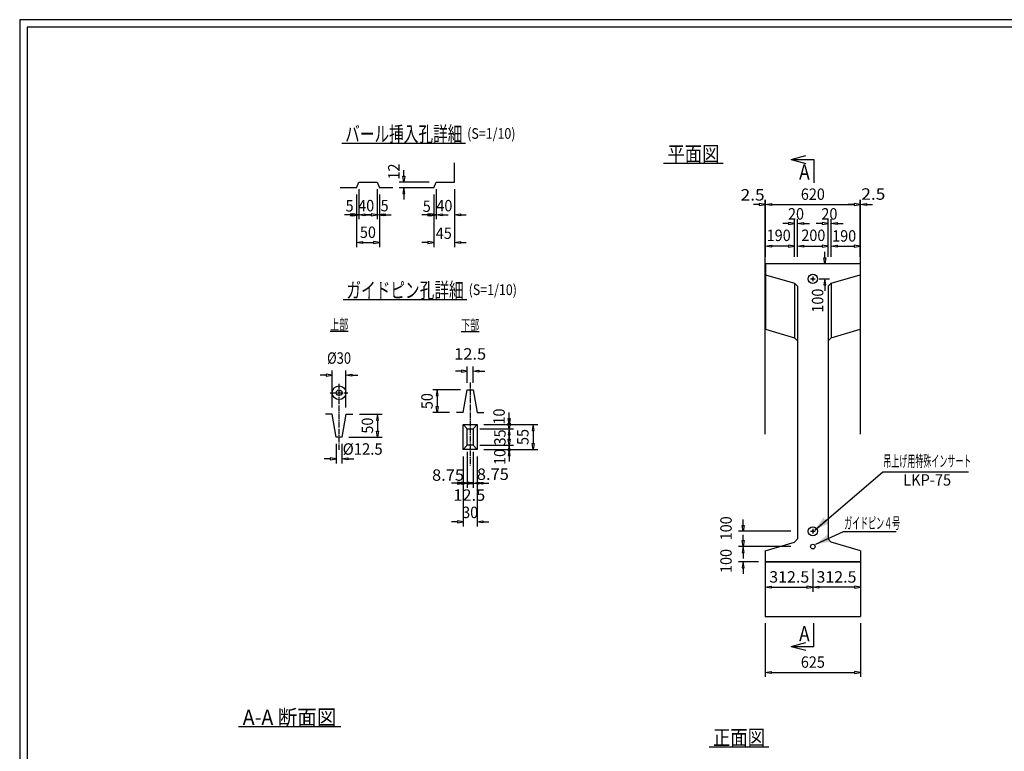
# Model space of a CAD drawing. Extents: x 639 to 916, y 44 to 234.
# Drawn here: x 639 to 768, y 138 to 234 of the extents above; entities that cross this region are included whole.
import ezdxf
from ezdxf.enums import TextEntityAlignment as Align

# ---------------------------------------------------------------- set-up
doc = ezdxf.new("R2010")
doc.units = 0
for name, pattern in [('020-1-CENTER2', [1, 0.7, -0.1, 0.1, -0.1]), ('極太の実線', [0]), ('細い実線', [0])]:
    doc.linetypes.add(name, pattern=pattern)
doc.layers.get('0').update_dxf_attribs({"linetype": 'CONTINUOUS'})
doc.layers.add('GR1-1', color=7, linetype='CONTINUOUS')
doc.styles.add('FX_VECTOR', font='MONOTXT.SHX', dxfattribs={"bigfont": 'BIGFONT.SHX'})

# ---------------------------------------------------------------- blocks, each defined once
blk = doc.blocks.new('BLKF021')
at = {"layer": 'GR1-1', "color": 2, "linetype": '細い実線'}
for p, q in [((679.083387, 187.718702), (678.303387, 187.718702)), ((679.083387, 187.848702), (679.083387, 187.588702)), ((679.863387, 187.718702), (679.083387, 187.848702)), ((679.083387, 187.588702), (679.863387, 187.718702)), ((679.863387, 183.503677), (679.863387, 188.318702)), ((681.663387, 183.503677), (681.663387, 188.318702)), ((681.663387, 187.718702), (682.443387, 187.848702)), ((682.443387, 187.588702), (681.663387, 187.718702)), ((682.443387, 187.848702), (682.443387, 187.588702)), ((682.443387, 187.718702), (683.223387, 187.718702))]:
    blk.add_line(p, q, dxfattribs=at)
at = {"layer": 'GR1-1', "color": 4, "linetype": '細い実線', "style": 'FX_VECTOR', "width": 0.7}
blk.add_text('%%c30', height=1.5, dxfattribs=at).set_placement((679.188359, 189.218711), (682.338359, 189.218711), align=Align.FIT)
blk = doc.blocks.new('BLKF022')
at = {"layer": 'GR1-1', "color": 2, "linetype": '細い実線'}
for p, q in [((680.388387, 178.703677), (680.388387, 176.140071)), ((681.138387, 178.703677), (681.138387, 176.140071)), ((679.608387, 176.740071), (678.828387, 176.740071)), ((679.608387, 176.870071), (679.608387, 176.610071)), ((680.388387, 176.740071), (679.608387, 176.870071)), ((679.608387, 176.610071), (680.388387, 176.740071)), ((681.138387, 176.740071), (681.918387, 176.870071)), ((681.918387, 176.610071), (681.138387, 176.740071)), ((681.918387, 176.870071), (681.918387, 176.610071)), ((681.918387, 176.740071), (682.698387, 176.740071))]:
    blk.add_line(p, q, dxfattribs=at)
at = {"layer": 'GR1-1', "color": 4, "linetype": '細い実線', "style": 'FX_VECTOR', "width": 0.7}
blk.add_text('%%c12.5', height=1.5, dxfattribs=at).set_placement((681.239453, 177.285684), (686.489453, 177.285684), align=Align.FIT)
blk = doc.blocks.new('BLKF023')
at = {"layer": 'GR1-1', "color": 2, "linetype": '細い実線'}
for p, q in [((697.592263, 186.718822), (697.592263, 188.85793)), ((698.342263, 186.718822), (698.342263, 188.85793)), ((696.812263, 188.25793), (696.032263, 188.25793)), ((696.812263, 188.38793), (696.812263, 188.12793)), ((697.592263, 188.25793), (696.812263, 188.38793)), ((696.812263, 188.12793), (697.592263, 188.25793)), ((698.342263, 188.25793), (699.122263, 188.38793)), ((699.122263, 188.12793), (698.342263, 188.25793)), ((699.122263, 188.38793), (699.122263, 188.12793)), ((699.122263, 188.25793), (699.902263, 188.25793))]:
    blk.add_line(p, q, dxfattribs=at)
at = {"layer": 'GR1-1', "color": 4, "linetype": '細い実線', "style": 'FX_VECTOR', "width": 0.7}
blk.add_text('12.5', height=1.5, dxfattribs=at).set_placement((695.867266, 189.75793), (700.067266, 189.75793), align=Align.FIT)
blk = doc.blocks.new('BLKF024')
at = {"layer": 'GR1-1', "color": 4, "linetype": '細い実線'}
for p, q in [((697.067263, 181.261561), (698.867263, 181.261561)), ((697.067263, 177.961561), (697.067263, 181.261561)), ((698.867263, 181.261561), (698.867263, 177.961561)), ((698.867263, 177.961561), (697.067263, 177.961561))]:
    blk.add_line(p, q, dxfattribs=at)
blk = doc.blocks.new('BLKF025')
at = {"layer": 'GR1-1', "color": 4, "linetype": '細い実線'}
for p, q in [((697.592263, 180.661561), (698.342263, 180.661561)), ((697.592263, 178.561561), (697.592263, 180.661561)), ((698.342263, 180.661561), (698.342263, 178.561561)), ((698.342263, 178.561561), (697.592263, 178.561561))]:
    blk.add_line(p, q, dxfattribs=at)
blk = doc.blocks.new('BLKF026')
at = {"layer": 'GR1-1', "color": 2, "linetype": '細い実線'}
for p, q in [((698.342263, 177.661561), (698.342263, 172.945628)), ((698.867263, 177.061561), (698.867263, 172.945628)), ((697.562263, 173.545628), (696.782263, 173.545628)), ((697.562263, 173.675628), (697.562263, 173.415628)), ((698.342263, 173.545628), (697.562263, 173.675628)), ((697.562263, 173.415628), (698.342263, 173.545628)), ((698.867263, 173.545628), (699.647263, 173.675628)), ((699.647263, 173.415628), (698.867263, 173.545628)), ((699.647263, 173.675628), (699.647263, 173.415628)), ((699.647263, 173.545628), (700.427263, 173.545628))]:
    blk.add_line(p, q, dxfattribs=at)
at = {"layer": 'GR1-1', "color": 4, "linetype": '細い実線', "style": 'FX_VECTOR', "width": 0.7}
blk.add_text('8.75', height=1.5, dxfattribs=at).set_placement((698.848438, 173.98041), (703.048438, 173.98041), align=Align.FIT)
blk = doc.blocks.new('BLKF027')
at = {"layer": 'GR1-1', "color": 2, "linetype": '細い実線'}
for p, q in [((697.592263, 177.661561), (697.592263, 172.945628)), ((698.342263, 177.661561), (698.342263, 172.945628)), ((696.812263, 173.545628), (696.032263, 173.545628)), ((696.812263, 173.675628), (696.812263, 173.415628)), ((697.592263, 173.545628), (696.812263, 173.675628)), ((696.812263, 173.415628), (697.592263, 173.545628)), ((698.342263, 173.545628), (699.122263, 173.675628)), ((699.122263, 173.415628), (698.342263, 173.545628)), ((699.122263, 173.675628), (699.122263, 173.415628)), ((699.122263, 173.545628), (699.902263, 173.545628))]:
    blk.add_line(p, q, dxfattribs=at)
at = {"layer": 'GR1-1', "color": 4, "linetype": '細い実線', "style": 'FX_VECTOR', "width": 0.7}
blk.add_text('12.5', height=1.5, dxfattribs=at).set_placement((695.750313, 171.241387), (699.950313, 171.241387), align=Align.FIT)
blk = doc.blocks.new('BLKF028')
at = {"layer": 'GR1-1', "color": 2, "linetype": '細い実線'}
for p, q in [((697.067263, 177.061561), (697.067263, 172.945628)), ((697.592263, 177.661561), (697.592263, 172.945628)), ((696.287263, 173.545628), (695.507263, 173.545628)), ((696.287263, 173.675628), (696.287263, 173.415628)), ((697.067263, 173.545628), (696.287263, 173.675628)), ((696.287263, 173.415628), (697.067263, 173.545628)), ((697.592263, 173.545628), (698.372263, 173.675628)), ((698.372263, 173.415628), (697.592263, 173.545628)), ((698.372263, 173.675628), (698.372263, 173.415628)), ((698.372263, 173.545628), (699.152263, 173.545628))]:
    blk.add_line(p, q, dxfattribs=at)
at = {"layer": 'GR1-1', "color": 4, "linetype": '細い実線', "style": 'FX_VECTOR', "width": 0.7}
blk.add_text('8.75', height=1.5, dxfattribs=at).set_placement((692.964219, 173.869063), (697.164219, 173.869063), align=Align.FIT)
blk = doc.blocks.new('BLKF029')
at = {"layer": 'GR1-1', "color": 2, "linetype": '細い実線'}
for p, q in [((697.067263, 177.061561), (697.067263, 167.862866)), ((698.867263, 177.061561), (698.867263, 167.862866)), ((696.287263, 168.462866), (695.507263, 168.462866)), ((696.287263, 168.592866), (696.287263, 168.332866)), ((697.067263, 168.462866), (696.287263, 168.592866)), ((696.287263, 168.332866), (697.067263, 168.462866)), ((698.867263, 168.462866), (699.647263, 168.592866)), ((699.647263, 168.332866), (698.867263, 168.462866)), ((699.647263, 168.592866), (699.647263, 168.332866)), ((699.647263, 168.462866), (700.427263, 168.462866))]:
    blk.add_line(p, q, dxfattribs=at)
at = {"layer": 'GR1-1', "color": 4, "linetype": '細い実線', "style": 'FX_VECTOR', "width": 0.7}
blk.add_text('30', height=1.5, dxfattribs=at).set_placement((696.917266, 168.975996), (699.017266, 168.975996), align=Align.FIT)
blk = doc.blocks.new('BLKF030')
at = {"layer": 'GR1-1', "color": 2, "linetype": '細い実線'}
for p, q in [((703.073689, 182.041561), (703.073689, 182.821561)), ((699.767263, 181.261561), (703.673689, 181.261561)), ((702.943689, 182.041561), (703.203689, 182.041561)), ((703.073689, 181.261561), (702.943689, 182.041561)), ((703.203689, 182.041561), (703.073689, 181.261561)), ((699.242263, 180.661561), (703.673689, 180.661561)), ((703.073689, 180.661561), (702.943689, 179.881561)), ((702.943689, 179.881561), (703.203689, 179.881561)), ((703.203689, 179.881561), (703.073689, 180.661561)), ((703.073689, 179.881561), (703.073689, 179.101561))]:
    blk.add_line(p, q, dxfattribs=at)
at = {"layer": 'GR1-1', "color": 4, "linetype": '細い実線', "style": 'FX_VECTOR', "width": 0.7}
blk.add_text('10', height=1.5, rotation=90, dxfattribs=at).set_placement((702.512109, 181.246934), (702.512109, 183.346934), align=Align.FIT)
blk = doc.blocks.new('BLKF031')
at = {"layer": 'GR1-1', "color": 2, "linetype": '細い実線'}
for p, q in [((703.073689, 181.441561), (703.073689, 182.221561)), ((702.943689, 181.441561), (703.203689, 181.441561)), ((703.073689, 180.661561), (702.943689, 181.441561)), ((703.203689, 181.441561), (703.073689, 180.661561)), ((699.242263, 180.661561), (703.673689, 180.661561)), ((699.242263, 178.561561), (703.673689, 178.561561)), ((703.073689, 178.561561), (702.943689, 177.781561)), ((703.203689, 177.781561), (703.073689, 178.561561)), ((702.943689, 177.781561), (703.203689, 177.781561)), ((703.073689, 177.781561), (703.073689, 177.001561))]:
    blk.add_line(p, q, dxfattribs=at)
at = {"layer": 'GR1-1', "color": 4, "linetype": '細い実線', "style": 'FX_VECTOR', "width": 0.7}
blk.add_text('35', height=1.5, rotation=90, dxfattribs=at).set_placement((702.628516, 178.501523), (702.628516, 180.601523), align=Align.FIT)
blk = doc.blocks.new('BLKF032')
at = {"layer": 'GR1-1', "color": 2, "linetype": '細い実線'}
for p, q in [((703.073689, 179.341561), (703.073689, 180.121561)), ((699.242263, 178.561561), (703.673689, 178.561561)), ((702.943689, 179.341561), (703.203689, 179.341561)), ((703.073689, 178.561561), (702.943689, 179.341561)), ((703.203689, 179.341561), (703.073689, 178.561561)), ((699.767263, 177.961561), (703.673689, 177.961561)), ((703.073689, 177.961561), (702.943689, 177.181561)), ((702.943689, 177.181561), (703.203689, 177.181561)), ((703.203689, 177.181561), (703.073689, 177.961561)), ((703.073689, 177.181561), (703.073689, 176.401561))]:
    blk.add_line(p, q, dxfattribs=at)
at = {"layer": 'GR1-1', "color": 4, "linetype": '細い実線', "style": 'FX_VECTOR', "width": 0.7}
blk.add_text('10', height=1.5, rotation=90, dxfattribs=at).set_placement((702.605234, 175.942246), (702.605234, 178.042246), align=Align.FIT)
blk = doc.blocks.new('BLKF033')
at = {"layer": 'GR1-1', "color": 2, "linetype": '細い実線'}
for p, q in [((699.767263, 181.261561), (706.836621, 181.261561)), ((706.236621, 181.261561), (706.106621, 180.481561)), ((706.366621, 180.481561), (706.236621, 181.261561)), ((706.106621, 180.481561), (706.366621, 180.481561)), ((706.236621, 180.481561), (706.236621, 178.741561)), ((706.106621, 178.741561), (706.366621, 178.741561)), ((706.236621, 177.961561), (706.106621, 178.741561)), ((706.366621, 178.741561), (706.236621, 177.961561)), ((699.767263, 177.961561), (706.836621, 177.961561))]:
    blk.add_line(p, q, dxfattribs=at)
at = {"layer": 'GR1-1', "color": 4, "linetype": '細い実線', "style": 'FX_VECTOR', "width": 0.7}
blk.add_text('55', height=1.5, rotation=90, dxfattribs=at).set_placement((705.636562, 178.561563), (705.636562, 180.661563), align=Align.FIT)
blk = doc.blocks.new('BLKF034')
at = {"layer": 'GR1-1', "color": 2, "linetype": '細い実線'}
for p, q in [((696.692263, 185.818822), (693.055547, 185.818822)), ((693.655547, 185.818822), (693.525547, 185.038822)), ((693.525547, 185.038822), (693.785547, 185.038822)), ((693.785547, 185.038822), (693.655547, 185.818822)), ((693.655547, 185.038822), (693.655547, 183.598822)), ((693.525547, 183.598822), (693.785547, 183.598822)), ((693.655547, 182.818822), (693.525547, 183.598822)), ((693.785547, 183.598822), (693.655547, 182.818822)), ((695.277937, 182.818822), (693.055547, 182.818822))]:
    blk.add_line(p, q, dxfattribs=at)
at = {"layer": 'GR1-1', "color": 4, "linetype": '細い実線', "style": 'FX_VECTOR', "width": 0.7}
blk.add_text('50', height=1.5, rotation=90, dxfattribs=at).set_placement((693.055547, 183.268828), (693.055547, 185.368828), align=Align.FIT)
blk = doc.blocks.new('BLKF035')
at = {"layer": 'GR1-1', "color": 2, "linetype": '細い実線'}
for p, q in [((683.452713, 182.603677), (686.427091, 182.603677)), ((685.827091, 182.603677), (685.697091, 181.823677)), ((685.957091, 181.823677), (685.827091, 182.603677)), ((685.697091, 181.823677), (685.957091, 181.823677)), ((685.827091, 181.823677), (685.827091, 180.383677)), ((685.697091, 180.383677), (685.957091, 180.383677)), ((685.827091, 179.603677), (685.697091, 180.383677)), ((685.957091, 180.383677), (685.827091, 179.603677)), ((682.038387, 179.603677), (686.427091, 179.603677))]:
    blk.add_line(p, q, dxfattribs=at)
at = {"layer": 'GR1-1', "color": 4, "linetype": '細い実線', "style": 'FX_VECTOR', "width": 0.7}
blk.add_text('50', height=1.5, rotation=90, dxfattribs=at).set_placement((685.227031, 180.053672), (685.227031, 182.153672), align=Align.FIT)
blk = doc.blocks.new('BLKF036')
at = {"layer": 'GR1-1', "color": 2, "linetype": '細い実線'}
for p, q in [((693.501493, 212.140298), (693.501493, 208.171677)), ((693.201493, 211.420298), (693.201493, 208.171677)), ((692.421493, 208.771677), (691.641493, 208.771677)), ((692.421493, 208.901677), (692.421493, 208.641677)), ((693.201493, 208.771677), (692.421493, 208.901677)), ((692.421493, 208.641677), (693.201493, 208.771677)), ((693.501493, 208.771677), (694.281493, 208.901677)), ((694.281493, 208.641677), (693.501493, 208.771677)), ((694.281493, 208.901677), (694.281493, 208.641677)), ((694.281493, 208.771677), (695.061493, 208.771677))]:
    blk.add_line(p, q, dxfattribs=at)
at = {"layer": 'GR1-1', "color": 4, "linetype": '細い実線', "style": 'FX_VECTOR', "width": 0.7}
blk.add_text('5', height=1.5, dxfattribs=at).set_placement((691.75, 209.1375), (692.8, 209.1375), align=Align.FIT)
blk = doc.blocks.new('BLKF037')
at = {"layer": 'GR1-1', "color": 2, "linetype": '細い実線'}
for p, q in [((693.501493, 212.140298), (693.501493, 208.171677)), ((695.901493, 212.140298), (695.901493, 208.171677)), ((692.721493, 208.771677), (691.941493, 208.771677)), ((692.721493, 208.901677), (692.721493, 208.641677)), ((693.501493, 208.771677), (692.721493, 208.901677)), ((692.721493, 208.641677), (693.501493, 208.771677)), ((695.901493, 208.771677), (696.681493, 208.901677)), ((696.681493, 208.641677), (695.901493, 208.771677)), ((696.681493, 208.901677), (696.681493, 208.641677)), ((696.681493, 208.771677), (697.461493, 208.771677))]:
    blk.add_line(p, q, dxfattribs=at)
at = {"layer": 'GR1-1', "color": 4, "linetype": '細い実線', "style": 'FX_VECTOR', "width": 0.7}
blk.add_text('40', height=1.5, dxfattribs=at).set_placement((693.536563, 209.215352), (695.636563, 209.215352), align=Align.FIT)
blk = doc.blocks.new('BLKF038')
at = {"layer": 'GR1-1', "color": 2, "linetype": '細い実線'}
for p, q in [((695.901493, 212.140298), (695.901493, 204.528202)), ((693.201493, 211.420298), (693.201493, 204.528202)), ((692.421493, 205.128202), (691.641493, 205.128202)), ((692.421493, 205.258202), (692.421493, 204.998202)), ((693.201493, 205.128202), (692.421493, 205.258202)), ((692.421493, 204.998202), (693.201493, 205.128202)), ((695.901493, 205.128202), (696.681493, 205.258202)), ((696.681493, 204.998202), (695.901493, 205.128202)), ((696.681493, 205.258202), (696.681493, 204.998202)), ((696.681493, 205.128202), (697.461493, 205.128202))]:
    blk.add_line(p, q, dxfattribs=at)
at = {"layer": 'GR1-1', "color": 4, "linetype": '細い実線', "style": 'FX_VECTOR', "width": 0.7}
blk.add_text('45', height=1.5, dxfattribs=at).set_placement((693.458594, 205.596563), (695.558594, 205.596563), align=Align.FIT)
blk = doc.blocks.new('BLKF039')
at = {"layer": 'GR1-1', "color": 2, "linetype": '細い実線'}
for p, q in [((683.35119, 212.140298), (683.35119, 208.171677)), ((683.05119, 211.420298), (683.05119, 208.171677)), ((682.27119, 208.771677), (681.49119, 208.771677)), ((682.27119, 208.901677), (682.27119, 208.641677)), ((683.05119, 208.771677), (682.27119, 208.901677)), ((682.27119, 208.641677), (683.05119, 208.771677)), ((683.35119, 208.771677), (684.13119, 208.901677)), ((684.13119, 208.641677), (683.35119, 208.771677)), ((684.13119, 208.901677), (684.13119, 208.641677)), ((684.13119, 208.771677), (684.91119, 208.771677))]:
    blk.add_line(p, q, dxfattribs=at)
at = {"layer": 'GR1-1', "color": 4, "linetype": '細い実線', "style": 'FX_VECTOR', "width": 0.7}
blk.add_text('5', height=1.5, dxfattribs=at).set_placement((681.620625, 209.189395), (682.670625, 209.189395), align=Align.FIT)
blk = doc.blocks.new('BLKF040')
at = {"layer": 'GR1-1', "color": 2, "linetype": '細い実線'}
for p, q in [((683.35119, 212.140298), (683.35119, 208.171677)), ((685.75119, 212.140298), (685.75119, 208.171677)), ((682.57119, 208.771677), (681.79119, 208.771677)), ((682.57119, 208.901677), (682.57119, 208.641677)), ((683.35119, 208.771677), (682.57119, 208.901677)), ((682.57119, 208.641677), (683.35119, 208.771677)), ((685.75119, 208.771677), (686.53119, 208.901677)), ((686.53119, 208.641677), (685.75119, 208.771677)), ((686.53119, 208.901677), (686.53119, 208.641677)), ((686.53119, 208.771677), (687.31119, 208.771677))]:
    blk.add_line(p, q, dxfattribs=at)
at = {"layer": 'GR1-1', "color": 4, "linetype": '細い実線', "style": 'FX_VECTOR', "width": 0.7}
blk.add_text('40', height=1.5, dxfattribs=at).set_placement((683.277344, 209.215352), (685.377344, 209.215352), align=Align.FIT)
blk = doc.blocks.new('BLKF041')
at = {"layer": 'GR1-1', "color": 2, "linetype": '細い実線'}
for p, q in [((685.75119, 212.140298), (685.75119, 208.171677)), ((686.05119, 211.420298), (686.05119, 208.171677)), ((684.97119, 208.771677), (684.19119, 208.771677)), ((684.97119, 208.901677), (684.97119, 208.641677)), ((685.75119, 208.771677), (684.97119, 208.901677)), ((684.97119, 208.641677), (685.75119, 208.771677)), ((686.05119, 208.771677), (686.83119, 208.901677)), ((686.83119, 208.641677), (686.05119, 208.771677)), ((686.83119, 208.901677), (686.83119, 208.641677)), ((686.83119, 208.771677), (687.61119, 208.771677))]:
    blk.add_line(p, q, dxfattribs=at)
at = {"layer": 'GR1-1', "color": 4, "linetype": '細い実線', "style": 'FX_VECTOR', "width": 0.7}
blk.add_text('5', height=1.5, dxfattribs=at).set_placement((686.217813, 209.215352), (687.267812, 209.215352), align=Align.FIT)
blk = doc.blocks.new('BLKF042')
at = {"layer": 'GR1-1', "color": 2, "linetype": '細い実線'}
for p, q in [((683.05119, 211.420298), (683.05119, 204.528202)), ((686.05119, 211.420298), (686.05119, 204.528202)), ((683.05119, 205.128202), (683.83119, 205.258202)), ((683.83119, 204.998202), (683.05119, 205.128202)), ((683.83119, 205.258202), (683.83119, 204.998202)), ((683.83119, 205.128202), (685.27119, 205.128202)), ((685.27119, 205.258202), (685.27119, 204.998202)), ((686.05119, 205.128202), (685.27119, 205.258202)), ((685.27119, 204.998202), (686.05119, 205.128202))]:
    blk.add_line(p, q, dxfattribs=at)
at = {"layer": 'GR1-1', "color": 4, "linetype": '細い実線', "style": 'FX_VECTOR', "width": 0.7}
blk.add_text('50', height=1.5, dxfattribs=at).set_placement((683.501172, 205.728203), (685.601172, 205.728203), align=Align.FIT)
blk = doc.blocks.new('BLKF043')
at = {"layer": 'GR1-1', "color": 2, "linetype": '細い実線'}
for p, q in [((689.249178, 213.820298), (689.249178, 214.600298)), ((689.119178, 213.820298), (689.379178, 213.820298)), ((689.249178, 213.040298), (689.119178, 213.820298)), ((689.379178, 213.820298), (689.249178, 213.040298)), ((692.601493, 213.040298), (688.649178, 213.040298)), ((692.301493, 212.320298), (688.649178, 212.320298)), ((689.249178, 212.320298), (689.119178, 211.540298)), ((689.379178, 211.540298), (689.249178, 212.320298)), ((689.119178, 211.540298), (689.379178, 211.540298)), ((689.249178, 211.540298), (689.249178, 210.760298))]:
    blk.add_line(p, q, dxfattribs=at)
at = {"layer": 'GR1-1', "color": 4, "linetype": '細い実線', "style": 'FX_VECTOR', "width": 0.7}
blk.add_text('12', height=1.5, rotation=90, dxfattribs=at).set_placement((688.700547, 213.391562), (688.700547, 215.491563), align=Align.FIT)
blk = doc.blocks.new('BLKF083')
at = {"layer": 'GR1-1', "color": 2, "linetype": 'CONTINUOUS'}
for p, q in [((736.697382, 155.180898), (736.697382, 148.130563)), ((749.197382, 155.180898), (749.197382, 148.130563)), ((736.697382, 148.730563), (737.477382, 148.860563)), ((737.477382, 148.600563), (736.697382, 148.730563)), ((737.477382, 148.860563), (737.477382, 148.600563)), ((737.477382, 148.730563), (748.417382, 148.730563)), ((748.417382, 148.860563), (748.417382, 148.600563)), ((749.197382, 148.730563), (748.417382, 148.860563)), ((748.417382, 148.600563), (749.197382, 148.730563))]:
    blk.add_line(p, q, dxfattribs=at)
at = {"layer": 'GR1-1', "color": 4, "linetype": 'CONTINUOUS', "style": 'FX_VECTOR', "width": 0.7}
blk.add_text('625', height=1.5, dxfattribs=at).set_placement((741.372422, 149.330566), (744.522422, 149.330566), align=Align.FIT)
blk = doc.blocks.new('FXTIP_ARROW_S')
at = {"color": 0, "linetype": 'CONTINUOUS'}
for q in [(-1, 0), (-0.965926, 0.258819), (-0.965926, -0.258819)]:
    blk.add_line((0, 0), q, dxfattribs=at)
blk = doc.blocks.new('BLKF084')
at = {"layer": 'GR1-1', "color": 2, "linetype": 'CONTINUOUS'}
for p, q in [((736.697382, 179.965495), (736.697382, 210.719873)), ((736.747382, 203.257336), (736.747382, 210.719873)), ((735.917382, 210.119873), (735.137382, 210.119873)), ((735.917382, 210.249873), (735.917382, 209.989873)), ((736.697382, 210.119873), (735.917382, 210.249873)), ((735.917382, 209.989873), (736.697382, 210.119873)), ((736.747382, 210.119873), (737.527382, 210.249873)), ((737.527382, 209.989873), (736.747382, 210.119873)), ((737.527382, 210.249873), (737.527382, 209.989873)), ((737.527382, 210.119873), (738.307382, 210.119873))]:
    blk.add_line(p, q, dxfattribs=at)
at = {"layer": 'GR1-1', "color": 4, "linetype": 'CONTINUOUS', "style": 'FX_VECTOR', "width": 0.7}
blk.add_text('2.5', height=1.5, dxfattribs=at).set_placement((733.464063, 210.630352), (736.614063, 210.630352), align=Align.FIT)
blk = doc.blocks.new('BLKF085')
at = {"layer": 'GR1-1', "color": 2, "linetype": 'CONTINUOUS'}
for p, q in [((749.147382, 203.257336), (749.147382, 210.719873)), ((749.197382, 179.965495), (749.197382, 210.719873)), ((748.367382, 210.119873), (747.587382, 210.119873)), ((748.367382, 210.249873), (748.367382, 209.989873)), ((749.147382, 210.119873), (748.367382, 210.249873)), ((748.367382, 209.989873), (749.147382, 210.119873)), ((749.197382, 210.119873), (749.977382, 210.249873)), ((749.977382, 209.989873), (749.197382, 210.119873)), ((749.977382, 210.249873), (749.977382, 209.989873)), ((749.977382, 210.119873), (750.757382, 210.119873))]:
    blk.add_line(p, q, dxfattribs=at)
at = {"layer": 'GR1-1', "color": 4, "linetype": 'CONTINUOUS', "style": 'FX_VECTOR', "width": 0.7}
blk.add_text('2.5', height=1.5, dxfattribs=at).set_placement((749.307813, 210.739453), (752.457813, 210.739453), align=Align.FIT)
blk = doc.blocks.new('BLKF086')
at = {"layer": 'GR1-1', "color": 2, "linetype": 'CONTINUOUS'}
for p, q in [((733.667934, 168.016316), (733.927934, 168.016316)), ((733.797934, 167.236316), (733.667934, 168.016316)), ((733.797934, 168.016316), (733.797934, 168.796316)), ((733.927934, 168.016316), (733.797934, 167.236316)), ((740.047382, 167.236316), (733.197934, 167.236316)), ((740.047382, 165.236316), (733.197934, 165.236316)), ((733.797934, 165.236316), (733.667934, 164.456316)), ((733.667934, 164.456316), (733.927934, 164.456316)), ((733.927934, 164.456316), (733.797934, 165.236316)), ((733.797934, 164.456316), (733.797934, 163.676316))]:
    blk.add_line(p, q, dxfattribs=at)
at = {"layer": 'GR1-1', "color": 4, "linetype": 'CONTINUOUS', "style": 'FX_VECTOR', "width": 0.7}
blk.add_text('100', height=1.5, rotation=90, dxfattribs=at).set_placement((732.297969, 166.055078), (732.297969, 169.205078), align=Align.FIT)
blk = doc.blocks.new('BLKF087')
at = {"layer": 'GR1-1', "color": 2, "linetype": 'CONTINUOUS'}
for p, q in [((733.797934, 166.016316), (733.797934, 166.796316)), ((733.667934, 166.016316), (733.927934, 166.016316)), ((733.797934, 165.236316), (733.667934, 166.016316)), ((733.927934, 166.016316), (733.797934, 165.236316)), ((740.047382, 165.236316), (733.197934, 165.236316)), ((735.797382, 163.236316), (733.197934, 163.236316)), ((733.797934, 163.236316), (733.667934, 162.456316)), ((733.927934, 162.456316), (733.797934, 163.236316)), ((733.667934, 162.456316), (733.927934, 162.456316)), ((733.797934, 162.456316), (733.797934, 161.676316))]:
    blk.add_line(p, q, dxfattribs=at)
at = {"layer": 'GR1-1', "color": 4, "linetype": 'CONTINUOUS', "style": 'FX_VECTOR', "width": 0.7}
blk.add_text('100', height=1.5, rotation=90, dxfattribs=at).set_placement((732.297969, 161.77043), (732.297969, 164.92043), align=Align.FIT)
blk = doc.blocks.new('BLKF088')
at = {"layer": 'GR1-1', "color": 2, "linetype": 'CONTINUOUS'}
for p, q in [((736.697382, 162.336316), (736.697382, 159.30366)), ((742.947382, 162.336316), (742.947382, 159.30366)), ((736.697382, 159.90366), (737.477382, 160.03366)), ((737.477382, 159.77366), (736.697382, 159.90366)), ((737.477382, 160.03366), (737.477382, 159.77366)), ((737.477382, 159.90366), (742.167382, 159.90366)), ((742.167382, 160.03366), (742.167382, 159.77366)), ((742.947382, 159.90366), (742.167382, 160.03366)), ((742.167382, 159.77366), (742.947382, 159.90366))]:
    blk.add_line(p, q, dxfattribs=at)
at = {"layer": 'GR1-1', "color": 4, "linetype": 'CONTINUOUS', "style": 'FX_VECTOR', "width": 0.7}
blk.add_text('312.5', height=1.5, dxfattribs=at).set_placement((737.222422, 160.503672), (742.472422, 160.503672), align=Align.FIT)
blk = doc.blocks.new('BLKF089')
at = {"layer": 'GR1-1', "color": 2, "linetype": 'CONTINUOUS'}
for p, q in [((742.947382, 162.336316), (742.947382, 159.30366)), ((749.197382, 162.336316), (749.197382, 159.30366)), ((742.947382, 159.90366), (743.727382, 160.03366)), ((743.727382, 159.77366), (742.947382, 159.90366)), ((743.727382, 160.03366), (743.727382, 159.77366)), ((748.417382, 159.90366), (743.727382, 159.90366)), ((748.417382, 160.03366), (748.417382, 159.77366)), ((749.197382, 159.90366), (748.417382, 160.03366)), ((748.417382, 159.77366), (749.197382, 159.90366))]:
    blk.add_line(p, q, dxfattribs=at)
at = {"layer": 'GR1-1', "color": 4, "linetype": 'CONTINUOUS', "style": 'FX_VECTOR', "width": 0.7}
blk.add_text('312.5', height=1.5, dxfattribs=at).set_placement((743.422422, 160.503672), (748.672422, 160.503672), align=Align.FIT)
blk = doc.blocks.new('FXTIP_BLACKTRIANGLE_S')
at = {"color": 0, "linetype": 'CONTINUOUS'}
blk.add_line((0, 0), (-1, 0), dxfattribs=at)
blk.add_solid([(0, 0), (-0.965926, -0.258819), (-0.965926, 0.258819)], dxfattribs=at)
blk = doc.blocks.new('BLKF090')
at = {"layer": 'GR1-1', "color": 2, "linetype": 'CONTINUOUS'}
for p, q in [((743.332547, 165.550648), (746.986657, 167.213423)), ((746.986657, 167.213423), (747.766657, 167.213423))]:
    blk.add_line(p, q, dxfattribs=at)
at = {"layer": 'GR1-1', "color": 2, "linetype": 'CONTINUOUS', "xscale": 2, "yscale": 2, "rotation": 204.467548}
blk.add_blockref('FXTIP_BLACKTRIANGLE_S', (743.332547, 165.550648), dxfattribs=at)
at = {"layer": 'GR1-1', "color": 4, "linetype": 'CONTINUOUS', "style": 'FX_VECTOR', "width": 0.7}
blk.add_text('ガイドピン４号', height=1.5, dxfattribs=at).set_placement((747.049297, 167.564883), (754.399297, 167.564883), align=Align.FIT)
blk = doc.blocks.new('BLKF091')
at = {"layer": 'GR1-1', "color": 2, "linetype": 'CONTINUOUS'}
for p, q in [((736.747382, 203.257336), (736.747382, 210.719873)), ((749.147382, 203.257336), (749.147382, 210.719873)), ((736.747382, 210.119873), (737.527382, 210.249873)), ((737.527382, 209.989873), (736.747382, 210.119873)), ((737.527382, 210.249873), (737.527382, 209.989873)), ((737.527382, 210.119873), (748.367382, 210.119873)), ((748.367382, 210.249873), (748.367382, 209.989873)), ((749.147382, 210.119873), (748.367382, 210.249873)), ((748.367382, 209.989873), (749.147382, 210.119873))]:
    blk.add_line(p, q, dxfattribs=at)
at = {"layer": 'GR1-1', "color": 4, "linetype": 'CONTINUOUS', "style": 'FX_VECTOR', "width": 0.7}
blk.add_text('620', height=1.5, dxfattribs=at).set_placement((741.372422, 210.719883), (744.522422, 210.719883), align=Align.FIT)
blk = doc.blocks.new('BLKF092')
at = {"layer": 'GR1-1', "color": 2, "linetype": 'CONTINUOUS'}
for p, q in [((740.547382, 203.257336), (740.547382, 208.210197)), ((740.947382, 203.257336), (740.947382, 208.210197)), ((739.767382, 207.610197), (738.987382, 207.610197)), ((739.767382, 207.740197), (739.767382, 207.480197)), ((740.547382, 207.610197), (739.767382, 207.740197)), ((739.767382, 207.480197), (740.547382, 207.610197)), ((740.947382, 207.610197), (741.727382, 207.740197)), ((741.727382, 207.480197), (740.947382, 207.610197)), ((741.727382, 207.740197), (741.727382, 207.480197)), ((741.727382, 207.610197), (742.507382, 207.610197))]:
    blk.add_line(p, q, dxfattribs=at)
at = {"layer": 'GR1-1', "color": 4, "linetype": 'CONTINUOUS', "style": 'FX_VECTOR', "width": 0.7}
blk.add_text('20', height=1.5, dxfattribs=at).set_placement((739.688203, 208.137852), (741.788203, 208.137852), align=Align.FIT)
blk = doc.blocks.new('BLKF093')
at = {"layer": 'GR1-1', "color": 2, "linetype": 'CONTINUOUS'}
for p, q in [((740.947382, 203.257336), (740.947382, 205.244217)), ((740.947382, 204.644217), (741.727382, 204.774217)), ((741.727382, 204.514217), (740.947382, 204.644217)), ((741.727382, 204.774217), (741.727382, 204.514217)), ((741.727382, 204.644217), (744.167382, 204.644217)), ((744.167382, 204.774217), (744.167382, 204.514217)), ((744.947382, 204.644217), (744.167382, 204.774217)), ((744.167382, 204.514217), (744.947382, 204.644217)), ((744.947382, 203.257336), (744.947382, 205.244217))]:
    blk.add_line(p, q, dxfattribs=at)
at = {"layer": 'GR1-1', "color": 4, "linetype": 'CONTINUOUS', "style": 'FX_VECTOR', "width": 0.7}
blk.add_text('200', height=1.5, dxfattribs=at).set_placement((741.43625, 205.325742), (744.58625, 205.325742), align=Align.FIT)
blk = doc.blocks.new('BLKF094')
at = {"layer": 'GR1-1', "color": 2, "linetype": 'CONTINUOUS'}
for p, q in [((736.747382, 203.257336), (736.747382, 205.244217)), ((736.747382, 204.644217), (737.527382, 204.774217)), ((737.527382, 204.514217), (736.747382, 204.644217)), ((737.527382, 204.774217), (737.527382, 204.514217)), ((739.767382, 204.644217), (737.527382, 204.644217)), ((739.767382, 204.774217), (739.767382, 204.514217)), ((740.547382, 204.644217), (739.767382, 204.774217)), ((739.767382, 204.514217), (740.547382, 204.644217)), ((740.547382, 203.257336), (740.547382, 205.244217))]:
    blk.add_line(p, q, dxfattribs=at)
at = {"layer": 'GR1-1', "color": 4, "linetype": 'CONTINUOUS', "style": 'FX_VECTOR', "width": 0.7}
blk.add_text('190', height=1.5, dxfattribs=at).set_placement((736.891562, 205.320703), (740.041562, 205.320703), align=Align.FIT)
blk = doc.blocks.new('BLKF095')
at = {"layer": 'GR1-1', "color": 2, "linetype": 'CONTINUOUS'}
for p, q in [((744.395396, 203.137336), (744.655396, 203.137336)), ((744.525396, 202.357336), (744.395396, 203.137336)), ((744.525396, 203.137336), (744.525396, 203.917336)), ((744.655396, 203.137336), (744.525396, 202.357336)), ((743.481987, 202.357336), (745.125396, 202.357336)), ((743.78918, 200.357336), (745.125396, 200.357336)), ((744.525396, 200.357336), (744.395396, 199.577336)), ((744.655396, 199.577336), (744.525396, 200.357336)), ((744.395396, 199.577336), (744.655396, 199.577336)), ((744.525396, 199.577336), (744.525396, 198.797336))]:
    blk.add_line(p, q, dxfattribs=at)
at = {"layer": 'GR1-1', "color": 4, "linetype": 'CONTINUOUS', "style": 'FX_VECTOR', "width": 0.7}
blk.add_text('100', height=1.5, rotation=90, dxfattribs=at).set_placement((744.320625, 195.929922), (744.320625, 199.079922), align=Align.FIT)
blk = doc.blocks.new('BLKF096')
at = {"layer": 'GR1-1', "color": 2, "linetype": 'CONTINUOUS'}
for p, q in [((744.947382, 203.257336), (744.947382, 208.210197)), ((745.347382, 203.257336), (745.347382, 208.210197)), ((744.167382, 207.610197), (743.387382, 207.610197)), ((744.167382, 207.740197), (744.167382, 207.480197)), ((744.947382, 207.610197), (744.167382, 207.740197)), ((744.167382, 207.480197), (744.947382, 207.610197)), ((745.347382, 207.610197), (746.127382, 207.740197)), ((746.127382, 207.480197), (745.347382, 207.610197)), ((746.127382, 207.740197), (746.127382, 207.480197)), ((746.127382, 207.610197), (746.907382, 207.610197))]:
    blk.add_line(p, q, dxfattribs=at)
at = {"layer": 'GR1-1', "color": 4, "linetype": 'CONTINUOUS', "style": 'FX_VECTOR', "width": 0.7}
blk.add_text('20', height=1.5, dxfattribs=at).set_placement((744.069922, 208.137852), (746.169922, 208.137852), align=Align.FIT)
blk = doc.blocks.new('BLKF097')
at = {"layer": 'GR1-1', "color": 2, "linetype": 'CONTINUOUS'}
for p, q in [((745.347382, 203.257336), (745.347382, 205.244217)), ((745.347382, 204.644217), (746.127382, 204.774217)), ((746.127382, 204.514217), (745.347382, 204.644217)), ((746.127382, 204.774217), (746.127382, 204.514217)), ((746.127382, 204.644217), (748.367382, 204.644217)), ((748.367382, 204.774217), (748.367382, 204.514217)), ((749.147382, 204.644217), (748.367382, 204.774217)), ((748.367382, 204.514217), (749.147382, 204.644217)), ((749.147382, 203.257336), (749.147382, 205.244217))]:
    blk.add_line(p, q, dxfattribs=at)
at = {"layer": 'GR1-1', "color": 4, "linetype": 'CONTINUOUS', "style": 'FX_VECTOR', "width": 0.7}
blk.add_text('190', height=1.5, dxfattribs=at).set_placement((745.485, 205.24543), (748.635, 205.24543), align=Align.FIT)
blk = doc.blocks.new('BLKF115')
at = {"layer": 'GR1-1', "color": 2, "linetype": 'CONTINUOUS'}
for p, q in [((743.189126, 167.404478), (752.146758, 175.025816)), ((752.146758, 175.025816), (752.926758, 175.025816))]:
    blk.add_line(p, q, dxfattribs=at)
at = {"layer": 'GR1-1', "color": 2, "linetype": 'CONTINUOUS', "xscale": 2, "yscale": 2, "rotation": 220.391823}
blk.add_blockref('FXTIP_BLACKTRIANGLE_S', (743.189126, 167.404478), dxfattribs=at)
at = {"layer": 'GR1-1', "color": 4, "linetype": 'CONTINUOUS', "style": 'FX_VECTOR', "width": 0.7}
blk.add_text('吊上げ用特殊インサート', height=1.5, dxfattribs=at).set_placement((752.200781, 175.705781), (763.750781, 175.705781), align=Align.FIT)

msp = doc.modelspace()

# ---------------------------------------------------------------- linework, layer by layer
at = {"layer": 'GR1-1', "color": 3, "linetype": '極太の実線'}
for p, q in [((638.845974, 234.360363), (638.845958, 44.360363)), ((915.845963, 234.360363), (638.845974, 234.360363)), ((639.845974, 233.360363), (639.845958, 45.360363)), ((914.845963, 233.360363), (639.845974, 233.360363))]:
    msp.add_line(p, q, dxfattribs=at)
at = {"layer": 'GR1-1', "color": 4, "linetype": '細い実線'}
for p, q in [((681.133298, 218.16532), (697.373298, 218.16532)), ((695.901493, 213.040298), (695.901493, 215.563275)), ((683.05119, 212.320298), (680.899414, 212.320298)), ((683.05119, 212.320298), (683.35119, 213.040298)), ((683.35119, 213.040298), (685.75119, 213.040298)), ((685.75119, 213.040298), (686.05119, 212.320298)), ((687.809131, 212.320298), (686.05119, 212.320298)), ((693.201493, 212.320298), (691.443552, 212.320298)), ((693.201493, 212.320298), (693.501493, 213.040298)), ((693.501493, 213.040298), (695.901493, 213.040298)), ((681.300599, 197.666711), (697.540599, 197.666711)), ((679.612239, 193.516531), (681.964239, 193.516531)), ((696.797727, 193.457578), (699.149727, 193.457578)), ((697.067263, 182.818822), (697.592263, 185.818822)), ((697.592263, 185.818822), (698.342263, 185.818822)), ((698.342263, 185.818822), (698.867263, 182.818822)), ((679.863387, 182.603677), (678.974061, 182.603677)), ((680.388387, 179.603677), (679.863387, 182.603677)), ((681.663387, 182.603677), (681.138387, 179.603677)), ((681.663387, 182.603677), (682.552713, 182.603677)), ((697.067263, 182.818822), (696.177937, 182.818822)), ((698.867263, 182.818822), (699.756589, 182.818822)), ((697.067263, 181.261561), (697.592263, 180.661561)), ((698.342263, 180.661561), (698.867263, 181.261561)), ((681.138387, 179.603677), (680.388387, 179.603677)), ((697.592263, 178.561561), (697.067263, 177.961561)), ((698.342263, 178.561561), (698.867263, 177.961561))]:
    msp.add_line(p, q, dxfattribs=at)
at = {"layer": 'GR1-1', "color": 2, "linetype": 'CONTINUOUS'}
for p, q in [((740.082504, 216.023986), (743.088576, 216.023986)), ((743.088576, 216.033657), (743.088576, 212.968699)), ((742.640188, 200.357336), (743.254575, 200.357336)), ((742.947382, 200.66453), (742.947382, 200.050143)), ((752.926758, 175.025816), (763.358181, 175.025816)), ((742.640188, 167.236316), (743.254575, 167.236316)), ((742.947382, 167.543509), (742.947382, 166.929122)), ((747.766657, 167.213423), (753.864108, 167.213423)), ((743.088576, 152.133), (743.088576, 155.197957)), ((740.082504, 152.14267), (743.088576, 152.14267))]:
    msp.add_line(p, q, dxfattribs=at)
at = {"layer": 'GR1-1', "color": 4, "linetype": 'CONTINUOUS'}
for p, q in [((723.34873, 215.558346), (731.18873, 215.558346)), ((736.747382, 202.357336), (736.747382, 193.748474)), ((736.747382, 202.357336), (749.147382, 202.357336)), ((749.147382, 202.357336), (749.147382, 193.748474)), ((736.747382, 200.903891), (740.547382, 199.785857)), ((745.347382, 199.785857), (749.147382, 200.903891)), ((740.547382, 199.785857), (740.547382, 192.63044)), ((740.547382, 199.785857), (740.947382, 199.385857)), ((740.947382, 199.385857), (740.947382, 166.255007)), ((744.947382, 199.385857), (745.347382, 199.785857)), ((744.947382, 199.385857), (744.947382, 166.255007)), ((745.347382, 199.785857), (745.347382, 192.63044)), ((736.747382, 193.748474), (740.547382, 192.63044)), ((740.547382, 192.63044), (740.947382, 192.23044)), ((744.947382, 192.23044), (745.347382, 192.63044)), ((745.347382, 192.63044), (749.147382, 193.748474)), ((736.697382, 164.68976), (740.547382, 165.807794)), ((740.547382, 165.807794), (740.947382, 166.255007)), ((745.347382, 165.807794), (744.947382, 166.255007)), ((749.197382, 164.68976), (745.347382, 165.807794)), ((736.697382, 164.68976), (736.697382, 156.080898)), ((749.197382, 164.68976), (749.197382, 156.080898)), ((749.197382, 163.236316), (736.697382, 163.236316)), ((736.697382, 163.236316), (749.197382, 163.236316)), ((736.697382, 156.080898), (749.197382, 156.080898)), ((667.54362, 141.637602), (680.98362, 141.637602)), ((729.336054, 138.98378), (737.176054, 138.98378))]:
    msp.add_line(p, q, dxfattribs=at)
at = {"layer": 'GR1-1', "color": 2, "linetype": '020-1-CENTER2'}
for p, q in [((680.763387, 177.94933), (680.763387, 186.574601)), ((697.967263, 186.775751), (697.967263, 175.813266)), ((679.613078, 185.424292), (681.913696, 185.424292))]:
    msp.add_line(p, q, dxfattribs=at)
at = {"layer": 'GR1-1', "color": 4, "linetype": 'CONTINUOUS'}
for centre in [(742.947382, 200.357336), (742.947382, 167.236316)]:
    msp.add_circle(centre, 0.6, dxfattribs=at)
at = {"layer": 'GR1-1', "color": 2, "linetype": 'CONTINUOUS'}
for centre, radius in [((742.947382, 200.357336), 0.1), ((742.947382, 167.236316), 0.1), ((742.947382, 165.236316), 0.3)]:
    msp.add_circle(centre, radius, dxfattribs=at)
at = {"layer": 'GR1-1', "color": 4, "linetype": '細い実線'}
for radius in [0.9, 0.375]:
    msp.add_circle((680.763387, 185.424292), radius, dxfattribs=at)

# ---------------------------------------------------------------- block references
for name in ['BLKF043', 'BLKF039', 'BLKF040', 'BLKF041', 'BLKF036', 'BLKF038', 'BLKF037', 'BLKF084', 'BLKF091', 'BLKF085', 'BLKF042', 'BLKF092', 'BLKF096', 'BLKF094', 'BLKF093', 'BLKF097', 'BLKF095', 'BLKF023', 'BLKF021', 'BLKF034', 'BLKF035', 'BLKF030', 'BLKF031', 'BLKF024', 'BLKF033', 'BLKF025', 'BLKF032', 'BLKF022', 'BLKF028', 'BLKF029', 'BLKF027', 'BLKF026', 'BLKF115', 'BLKF086', 'BLKF090', 'BLKF087', 'BLKF088', 'BLKF089', 'BLKF083']:
    msp.add_blockref(name, (0, 0))
at = {"layer": 'GR1-1', "color": 2, "linetype": 'CONTINUOUS', "xscale": 2, "yscale": 2, "rotation": 180}
for p in [(740.082504, 216.023986), (740.082504, 152.14267)]:
    msp.add_blockref('FXTIP_ARROW_S', p, dxfattribs=at)

# ---------------------------------------------------------------- texts
at = {"layer": 'GR1-1', "color": 4, "linetype": '細い実線', "style": 'FX_VECTOR'}
for s, height, width, p, p2 in [(' バール挿入孔詳細 ', 2, 0.812, (681.133281, 218.365313), (697.373281, 218.365313)), ('(S=1/10)', 1.4, 0.566125, (697.57875, 218.732715), (703.91935, 218.732715)), (' ガイドピン孔詳細 ', 2, 0.812, (681.300547, 197.866719), (697.540546, 197.866719)), ('(S=1/10)', 1.4, 0.566125, (697.769297, 198.234102), (704.109897, 198.234102)), ('上部', 1.4, 0.84, (679.612188, 193.656523), (681.964187, 193.656523)), ('下部', 1.4, 0.84, (696.797734, 193.597578), (699.149734, 193.597578))]:
    msp.add_text(s, height=height, dxfattribs=dict(at, width=width)).set_placement(p, p2, align=Align.FIT)
at = {"layer": 'GR1-1', "color": 4, "linetype": 'CONTINUOUS', "style": 'FX_VECTOR'}
for s, height, width, p, p2 in [(' 平面図 ', 2, 0.784, (723.34875, 215.758359), (731.18875, 215.758359)), ('A', 2, 0.7, (741.137266, 213.371914), (742.537266, 213.371914)), ('LKP-75', 1.5, 0.7, (754.795469, 173.23125), (761.095469, 173.23125)), ('A', 2, 0.7, (741.137266, 152.794746), (742.537266, 152.794746)), (' A-A 断面図 ', 2, 0.746667, (667.543594, 141.837598), (680.983593, 141.837598)), (' 正面図 ', 2, 0.784, (729.336094, 139.183789), (737.176094, 139.183789))]:
    msp.add_text(s, height=height, dxfattribs=dict(at, width=width)).set_placement(p, p2, align=Align.FIT)

doc.saveas('drawing.dxf')
